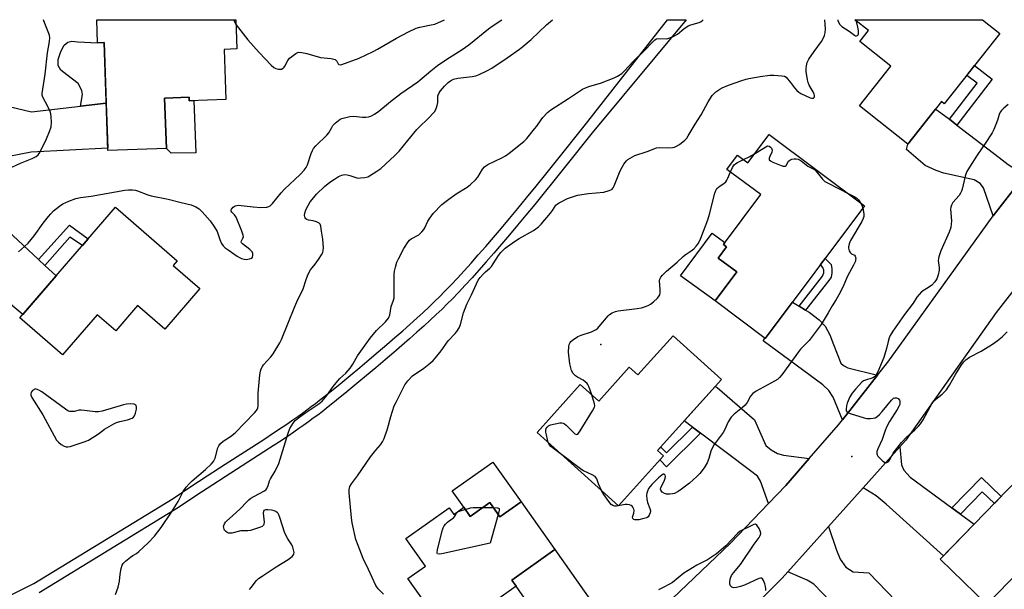
# Model space of a CAD drawing. Units: inches. Extents: x 1243765 to 1249765, y 517455 to 521455.
# Drawn here: x 1246260 to 1246664, y 521221 to 521455 of the extents above; entities that cross this region are included whole.
import ezdxf

# ---------------------------------------------------------------- set-up
doc = ezdxf.new("R2010")
doc.units = ezdxf.units.IN
doc.header["$MEASUREMENT"] = 0
for name, color, linetype in [('BLDG-Footprint', 5, 'Continuous'), ('CULTRL-Pad', 6, 'Continuous'), ('ELEV-Spot Elevation', 7, 'Continuous'), ('TRANS-Driveway', 251, 'Continuous'), ('TRANS-Non Street Sidewalk', 7, 'Continuous'), ('TRANS-Road', 130, 'Continuous'), ('Undefined', 1, 'Continuous')]:
    doc.layers.add(name, color=color, linetype=linetype)

msp = doc.modelspace()

# ---------------------------------------------------------------- linework, layer by layer
at = {"layer": 'BLDG-Footprint'}
for points, elevation in [([(1246349.05, 521454.88), (1246349.46, 521442.88), (1246344.16, 521442.69), (1246344.87, 521422.13), (1246329.86, 521421.61), (1246329.81, 521423.1), (1246319.75, 521422.75), (1246320.47, 521402.11), (1246296.49, 521401.27), (1246294.95, 521445.47), (1246292.22, 521445.38), (1246291.89, 521454.89)], 397.55), ([(1246662.47, 521449.22), (1246639.72, 521420.44), (1246638.62, 521421.32), (1246624.81, 521403.84), (1246604.92, 521419.57), (1246617.78, 521435.85), (1246605.03, 521445.93), (1246608.57, 521450.41), (1246602.95, 521454.86), (1246655.34, 521454.85)], 432.01), ([(1246567.9, 521407.85), (1246607.03, 521378.54), (1246566.23, 521324.08), (1246545.64, 521339.5), (1246554.53, 521351.38), (1246546.94, 521357.07), (1246550.38, 521361.67), (1246549.05, 521362.67), (1246564.37, 521383.12), (1246550.52, 521393.49), (1246554.9, 521399.34), (1246559.14, 521396.16)], 429.87), ([(1246334.23, 521344.66), (1246319.8, 521327.92), (1246308.6, 521337.57), (1246299.68, 521327.22), (1246292.03, 521333.82), (1246277.89, 521317.42), (1246260.37, 521332.53), (1246299.54, 521377.94), (1246324.97, 521356), (1246323.31, 521354.08)], 399.49), ([(1246528.4, 521325.22), (1246548.33, 521307.33), (1246522.09, 521278.11), (1246524.47, 521275.97), (1246506.05, 521255.46), (1246472.6, 521285.5), (1246490.31, 521305.22), (1246497.91, 521298.4), (1246510.41, 521312.33), (1246513.96, 521309.14)], 430.14), ([(1246693.92, 521252.83), (1246657.14, 521214.99), (1246638.05, 521233.55), (1246674.83, 521271.39)], 405.7), ([(1246466.04, 521257.1), (1246479.92, 521237.59), (1246462.18, 521224.97), (1246463.99, 521222.42), (1246436.02, 521202.52), (1246419.61, 521225.58), (1246426.77, 521230.67), (1246418.71, 521241.99), (1246436.5, 521254.65), (1246438.42, 521251.94), (1246442.52, 521254.86), (1246445.18, 521251.12), (1246453.2, 521256.82), (1246457.38, 521250.94)], 405.87)]:
    msp.add_lwpolyline(points, close=True, dxfattribs=dict(at, elevation=elevation))
at = {"layer": 'CULTRL-Pad'}
for points in [[(1246329.81, 521423.1), (1246329.86, 521421.61), (1246331.77, 521421.68), (1246332.59, 521400.22), (1246322.43, 521400.18), (1246320.47, 521402.11), (1246319.75, 521422.75)], [(1246554.53, 521351.38), (1246545.64, 521339.5), (1246531.51, 521349.82), (1246544.42, 521367.35), (1246549.66, 521363.48), (1246549.05, 521362.67), (1246550.38, 521361.67), (1246546.93, 521357.07)], [(1246466.04, 521257.1), (1246457.38, 521250.94), (1246453.2, 521256.82), (1246445.18, 521251.12), (1246442.52, 521254.86), (1246437.78, 521261.53), (1246454.45, 521273.39)]]:
    msp.add_lwpolyline(points, close=True, dxfattribs=at)
at = {"layer": 'ELEV-Spot Elevation'}
for p in [(1246498.75, 521321.59, 406.48), (1246601.83, 521275.66, 404.24)]:
    msp.add_point(p, dxfattribs=at)
at = {"layer": 'TRANS-Driveway'}
for points in [[(1246285.2, 521419.44), (1246295.81, 521420.68), (1246296.46, 521402.2), (1246264.97, 521400.51), (1246250.79, 521397.8), (1246252, 521405.88), (1246251.64, 521414.04), (1246250.04, 521420.69), (1246265.2, 521417.09)], [(1246641.8, 521414.03), (1246644.9, 521411.66), (1246662.22, 521398.42), (1246665.88, 521395.44), (1246672.78, 521391.05), (1246659.8, 521374.49), (1246655.78, 521385.97), (1246654.37, 521387.64), (1246652.01, 521389.2), (1246639.58, 521391.88), (1246636.39, 521393.08), (1246631.9, 521395.01), (1246624.24, 521401.57), (1246624.81, 521403.84), (1246636.11, 521418.14), (1246636.82, 521417.84)], [(1246268.03, 521356.47), (1246270.59, 521354.1), (1246275.25, 521349.78), (1246261.6, 521333.96), (1246243.9, 521348.6), (1246242.69, 521362.66), (1246227.62, 521369.91), (1246231.96, 521372.04), (1246238.46, 521376.98), (1246243.89, 521383.08), (1246245.01, 521384.97), (1246250.99, 521372.23)], [(1246580.14, 521337.35), (1246582.82, 521335.78), (1246584.31, 521334.91), (1246588.41, 521331.79), (1246590.85, 521329.2), (1246592.76, 521325.57), (1246594.28, 521321.7), (1246597.2, 521313.94), (1246598.36, 521313.03), (1246600.16, 521312.11), (1246612.3, 521309.03), (1246597.9, 521290.74), (1246594.05, 521299.98), (1246592.39, 521302.7), (1246589.83, 521305.03), (1246565.36, 521323.18), (1246566.09, 521324.18), (1246566.23, 521324.08), (1246577.38, 521338.97)], [(1246584.23, 521274.81), (1246574.69, 521263.82), (1246567.58, 521256.38), (1246564.32, 521265.59), (1246563.03, 521267.56), (1246560.17, 521269.79), (1246539.66, 521285.26), (1246536.39, 521287.72), (1246533.01, 521290.27), (1246545.75, 521304.45), (1246546.52, 521304.03), (1246561.85, 521290.68), (1246566.49, 521280.21), (1246568.7, 521278.37), (1246571.3, 521276.92), (1246573.77, 521276.25)], [(1246642.84, 521254.61), (1246646.39, 521252.02), (1246652.01, 521247.91), (1246639.36, 521234.9), (1246615.8, 521256.12), (1246611.69, 521259.5), (1246606.38, 521262.85), (1246621.4, 521279.62), (1246622.09, 521272.2), (1246623.11, 521270.13), (1246625.67, 521267.15)], [(1246606, 521202.68), (1246603.22, 521205.58), (1246586.21, 521223.26), (1246583.38, 521224.96), (1246575.5, 521228.35), (1246592.18, 521246.98), (1246595.46, 521237.28), (1246596.98, 521233.53), (1246599.28, 521230.29), (1246602.37, 521228.34), (1246608.69, 521227.91), (1246623.32, 521212.75), (1246609.6, 521198.94)], [(1246504.48, 521197.02), (1246503.26, 521195.97), (1246486.48, 521182.84), (1246482.64, 521195.61), (1246470.91, 521212.47), (1246468.62, 521215.77), (1246463.99, 521222.42), (1246462.18, 521224.97), (1246479.92, 521237.59), (1246496.14, 521214.4), (1246497.49, 521201.86)]]:
    msp.add_lwpolyline(points, close=True, dxfattribs=at)
at = {"layer": 'TRANS-Non Street Sidewalk'}
msp.add_lwpolyline([(1246223.67, 521202.58), (1246266.15, 521223.52), (1246323.23, 521258.5), (1246330.16, 521263.11), (1246337.23, 521267.74), (1246344.56, 521272.49), (1246360.41, 521282.68), (1246364.49, 521285.34), (1246368.01, 521287.67), (1246370.31, 521289.23), (1246372.39, 521290.66), (1246374.42, 521292.08), (1246376.32, 521293.44), (1246378.19, 521294.81), (1246379.95, 521296.13), (1246381.69, 521297.46), (1246383.33, 521298.76), (1246387.53, 521302.14), (1246391.76, 521305.56), (1246395.89, 521308.94), (1246399.9, 521312.25), (1246403.7, 521315.42), (1246407.45, 521318.57), (1246410.99, 521321.59), (1246414.3, 521324.45), (1246417.46, 521327.21), (1246420.45, 521329.86), (1246423.25, 521332.39), (1246425.86, 521334.79), (1246428.28, 521337.06), (1246430.58, 521339.26), (1246432.68, 521341.32), (1246434.64, 521343.31), (1246437.22, 521346), (1246439.91, 521348.86), (1246442.71, 521351.91), (1246445.55, 521355.05), (1246448.49, 521358.37), (1246451.54, 521361.87), (1246454.71, 521365.55), (1246457.98, 521369.41), (1246461.28, 521373.35), (1246464.69, 521377.46), (1246468.29, 521381.85), (1246472.17, 521386.62), (1246476.16, 521391.55), (1246480.51, 521396.97), (1246491.88, 521411.22), (1246526.12, 521454.86), (1246533.73, 521454.86), (1246495.26, 521408.53), (1246483.89, 521394.27), (1246479.53, 521388.84), (1246475.53, 521383.9), (1246471.64, 521379.11), (1246468.02, 521374.71), (1246464.6, 521370.58), (1246461.29, 521366.63), (1246457.99, 521362.75), (1246454.81, 521359.04), (1246451.73, 521355.52), (1246448.77, 521352.17), (1246445.91, 521349), (1246443.08, 521345.92), (1246440.35, 521343.02), (1246437.73, 521340.29), (1246435.73, 521338.26), (1246433.59, 521336.16), (1246431.25, 521333.92), (1246428.8, 521331.63), (1246426.16, 521329.2), (1246423.33, 521326.64), (1246420.31, 521323.97), (1246417.13, 521321.19), (1246413.8, 521318.31), (1246410.24, 521315.28), (1246406.48, 521312.1), (1246402.66, 521308.92), (1246398.63, 521305.6), (1246394.49, 521302.21), (1246390.25, 521298.78), (1246386.02, 521295.38), (1246384.35, 521294.06), (1246382.57, 521292.69), (1246380.76, 521291.34), (1246378.86, 521289.94), (1246376.92, 521288.55), (1246374.86, 521287.11), (1246372.75, 521285.66), (1246370.41, 521284.08), (1246366.86, 521281.73), (1246362.76, 521279.05), (1246346.91, 521268.86), (1246339.59, 521264.12), (1246332.55, 521259.5), (1246325.49, 521254.82), (1246268.23, 521219.74)], dxfattribs=at)
for points in [[(1246295.81, 521420.68), (1246285.2, 521419.44), (1246286.04, 521424.14), (1246285.85, 521425.85), (1246284.26, 521428.67), (1246279.67, 521432.22), (1246277.18, 521434.25), (1246276.09, 521436.16), (1246276.11, 521438.57), (1246277.23, 521441.87), (1246278.56, 521444.47), (1246280.07, 521445.66), (1246281.68, 521446.15), (1246284.18, 521445.82), (1246292.22, 521445.38), (1246294.95, 521445.47)], [(1246644.9, 521411.66), (1246641.8, 521414.03), (1246653.16, 521428.79), (1246648.91, 521432.06), (1246652.11, 521436.11), (1246659.4, 521430.51)], [(1246270.59, 521354.1), (1246268.03, 521356.47), (1246280.76, 521370.64), (1246288.37, 521364.99), (1246286.01, 521362.25), (1246280.84, 521365.72)], [(1246582.82, 521335.78), (1246580.14, 521337.35), (1246589.8, 521349.67), (1246590.28, 521351.08), (1246590.29, 521352.12), (1246589.82, 521353.25), (1246588.98, 521354.44), (1246590.82, 521356.91), (1246593.27, 521354.51), (1246593.54, 521352.62), (1246593.62, 521351.01), (1246593.23, 521349.22), (1246592.28, 521347.91)], [(1246539.66, 521285.26), (1246525.7, 521271.49), (1246523.21, 521274.01), (1246522.94, 521274.28), (1246524.47, 521275.97), (1246522.09, 521278.11), (1246523.38, 521279.54), (1246525.7, 521277.19), (1246536.39, 521287.72)], [(1246646.39, 521252.02), (1246642.84, 521254.61), (1246655, 521267.12), (1246663.06, 521259.28), (1246660.26, 521256.4), (1246655.32, 521261.21)]]:
    msp.add_lwpolyline(points, close=True, dxfattribs=at)
at = {"layer": 'TRANS-Road'}
for points in [[(1246528.15, 521217.44), (1246551.98, 521240.07), (1246567.58, 521256.38), (1246574.69, 521263.82), (1246584.23, 521274.81), (1246596.24, 521288.63), (1246597.9, 521290.74), (1246612.3, 521309.03), (1246616.57, 521314.45), (1246659.8, 521374.49), (1246672.78, 521391.05)], [(1246683.76, 521363.84), (1246660.96, 521334.75), (1246623.92, 521282.44), (1246621.4, 521279.62), (1246606.38, 521262.85), (1246592.18, 521246.98), (1246575.5, 521228.35), (1246573.23, 521225.81), (1246562.94, 521215.49)]]:
    msp.add_lwpolyline(points, dxfattribs=at)
at = {"layer": 'Undefined'}
for p, q in [((1246603.57, 521454.37, 404), (1246603.29, 521454.86, 404)), ((1246450.33, 521254.78, 406), (1246454.65, 521254.77, 406))]:
    msp.add_line(p, q, dxfattribs=at)
for points, elevation in [([(1246257.11, 521394.33), (1246260.57, 521396.05), (1246265.47, 521398), (1246267, 521398.78), (1246267.81, 521399.47), (1246268.49, 521400.36), (1246271.28, 521406), (1246272.56, 521408.96), (1246273.14, 521410.9), (1246273.4, 521412.85), (1246273.27, 521415.1), (1246273.1, 521416.22), (1246272.76, 521417.27), (1246271.94, 521419.06), (1246269.83, 521423.14), (1246269.57, 521423.94), (1246269.51, 521424.66), (1246270.68, 521432.6), (1246271.68, 521441.32), (1246272.53, 521445.88), (1246272.69, 521447.56), (1246272.57, 521448.39), (1246272.31, 521449.22), (1246270.67, 521453.35), (1246270.1, 521454.89)], 396), ([(1246259.8, 521359.71), (1246262.3, 521361.83), (1246263.7, 521363.22), (1246265.01, 521364.66), (1246266.23, 521366.2), (1246269.95, 521371.38), (1246272.07, 521374.16), (1246273.01, 521375.26), (1246274.2, 521376.45), (1246276.65, 521378.43), (1246278.06, 521379.4), (1246280.52, 521380.5), (1246283.31, 521381.54), (1246285.22, 521381.89), (1246289.6, 521382.47), (1246303.48, 521385), (1246304.91, 521385.11), (1246306.62, 521385.08), (1246307.75, 521384.95), (1246308.57, 521384.73), (1246312.87, 521383.09), (1246314.25, 521382.65), (1246321.27, 521381.27), (1246326.57, 521379.84), (1246330.66, 521378.99), (1246332.51, 521378.16), (1246333.96, 521377.23), (1246335.17, 521376.01), (1246338.42, 521372.33), (1246340.22, 521369.74), (1246341.26, 521368.03), (1246342.45, 521364.7), (1246343.17, 521363.12), (1246343.85, 521362.14), (1246344.64, 521361.3), (1246345.81, 521360.41), (1246349.5, 521357.92), (1246350.51, 521357.29), (1246351.3, 521356.92), (1246352.39, 521356.59), (1246353.23, 521356.54), (1246354.62, 521356.73), (1246355.56, 521357.1), (1246355.85, 521357.44), (1246356.01, 521358.16), (1246355.94, 521358.96), (1246355.63, 521359.68), (1246355.3, 521360.1), (1246354.7, 521360.67), (1246351.69, 521362.96), (1246351.34, 521363.34), (1246351.19, 521363.63), (1246351.25, 521364.18), (1246351.89, 521365.22), (1246352.07, 521365.67), (1246352.04, 521366.44), (1246351.49, 521368.07), (1246349.11, 521373.82), (1246348.5, 521374.79), (1246347.36, 521375.86), (1246347.09, 521376.27), (1246347.1, 521376.69), (1246347.27, 521377.15), (1246347.9, 521378.01), (1246348.32, 521378.31), (1246348.78, 521378.5), (1246350.05, 521378.75), (1246351.21, 521378.71), (1246356.1, 521378.16), (1246359.21, 521377.9), (1246361.76, 521378.01), (1246362.56, 521378.2), (1246363.08, 521378.46), (1246364.06, 521379.42), (1246367.6, 521383.84), (1246368.89, 521385.32), (1246375.38, 521391.41), (1246376.98, 521393.11), (1246377.83, 521394.3), (1246378.38, 521395.31), (1246379.95, 521399.97), (1246380.48, 521401.29), (1246380.89, 521402.03), (1246381.82, 521403.1), (1246386.39, 521407.51), (1246387.09, 521408.44), (1246388.36, 521410.72), (1246388.83, 521411.42), (1246389.79, 521412.44), (1246391.06, 521413.56), (1246391.75, 521414.02), (1246392.52, 521414.34), (1246395.82, 521415.14), (1246397.22, 521415.25), (1246400.92, 521414.88), (1246402.32, 521414.86), (1246403.39, 521415.03), (1246404.42, 521415.33), (1246405.85, 521416.1), (1246407.65, 521417.41), (1246412.48, 521421.38), (1246416.64, 521424.58), (1246423.62, 521429.35), (1246428.96, 521433.91), (1246431.78, 521436.04), (1246435.21, 521438.36), (1246441.92, 521442.64), (1246444.59, 521444.53), (1246452.61, 521451.08), (1246454.19, 521452.29), (1246458.16, 521454.87)], 398), ([(1246299.56, 521219.1), (1246300.7, 521222.05), (1246301.24, 521224.48), (1246301.57, 521227.36), (1246301.97, 521229.67), (1246302.33, 521231.06), (1246302.71, 521231.79), (1246303.7, 521232.79), (1246305.72, 521234.42), (1246306.66, 521235.07), (1246308.24, 521235.94), (1246309.14, 521236.64), (1246312.97, 521240.29), (1246315.58, 521243.05), (1246318.36, 521246.57), (1246322.61, 521252.9), (1246325.36, 521257.24), (1246327.34, 521261.27), (1246328.67, 521263.1), (1246329.78, 521264.43), (1246331, 521265.67), (1246336.55, 521270.39), (1246338.83, 521272.54), (1246339.76, 521273.59), (1246340.15, 521274.23), (1246340.46, 521275.01), (1246341.61, 521279.26), (1246342.01, 521280.03), (1246342.7, 521280.97), (1246343.72, 521281.99), (1246346.79, 521283.92), (1246348.65, 521285.44), (1246356.65, 521293.6), (1246357.43, 521294.49), (1246357.75, 521294.97), (1246357.99, 521295.58), (1246358.12, 521296.41), (1246358.19, 521301.65), (1246358.89, 521309.21), (1246359.08, 521310.65), (1246359.39, 521311.7), (1246359.88, 521312.64), (1246360.37, 521313.32), (1246363.32, 521316.61), (1246364.24, 521317.76), (1246367.05, 521322.35), (1246367.67, 521323.66), (1246370.37, 521330.07), (1246373.14, 521337.25), (1246374.49, 521340.13), (1246376.44, 521344), (1246377.94, 521348.75), (1246378.71, 521350.55), (1246379.62, 521352.26), (1246381.48, 521354.58), (1246382.86, 521356.48), (1246384.19, 521358.41), (1246384.69, 521359.43), (1246384.86, 521360.18), (1246384.91, 521361.23), (1246384.68, 521364.87), (1246384.1, 521368.1), (1246383.82, 521370.25), (1246383.61, 521370.94), (1246383.12, 521371.46), (1246382.12, 521371.91), (1246380.71, 521372.31), (1246378.83, 521372.67), (1246378.11, 521372.95), (1246377.74, 521373.23), (1246377.45, 521373.59), (1246377.26, 521374), (1246377.21, 521374.5), (1246377.36, 521375.56), (1246377.77, 521376.91), (1246378.67, 521378.68), (1246379.54, 521380.14), (1246380.93, 521381.96), (1246382.04, 521383.28), (1246385.4, 521386.46), (1246387.59, 521388.2), (1246389.46, 521389.51), (1246391.17, 521390.56), (1246392.48, 521391.11), (1246393.57, 521391.33), (1246394.68, 521391.26), (1246395.79, 521390.99), (1246398.19, 521390.09), (1246399.02, 521389.94), (1246400.19, 521389.96), (1246401.96, 521390.18), (1246403.1, 521390.46), (1246403.88, 521390.83), (1246406.85, 521392.72), (1246408.52, 521393.91), (1246414.28, 521399.14), (1246416.07, 521400.89), (1246419.53, 521405.3), (1246423.27, 521409.85), (1246424.31, 521410.9), (1246427.83, 521414.16), (1246430.49, 521417.1), (1246431.09, 521418.05), (1246431.65, 521419.72), (1246431.86, 521420.88), (1246431.94, 521423.69), (1246432.36, 521424.86), (1246432.98, 521425.75), (1246434.64, 521427.64), (1246436.13, 521429.11), (1246437.04, 521429.81), (1246438.27, 521430.46), (1246440.1, 521430.96), (1246446.02, 521431.64), (1246447.42, 521431.93), (1246448.78, 521432.46), (1246452, 521433.91), (1246454.04, 521435.04), (1246460.32, 521439.24), (1246465.39, 521442.77), (1246466.81, 521443.83), (1246470.2, 521446.77), (1246476.49, 521452.81), (1246478.96, 521454.87)], 400), ([(1246354.55, 521221.09), (1246355.32, 521221.96), (1246357.48, 521224.77), (1246358.29, 521225.61), (1246359.73, 521226.65), (1246365.47, 521230.42), (1246370.46, 521233.41), (1246372.04, 521234.72), (1246372.6, 521235.34), (1246372.83, 521235.8), (1246372.9, 521236.29), (1246372.85, 521236.81), (1246372.43, 521238.42), (1246371.93, 521239.46), (1246370.32, 521241.92), (1246369.16, 521244.23), (1246367.07, 521250.7), (1246366.65, 521251.79), (1246366.37, 521252.28), (1246366.05, 521252.62), (1246365.42, 521253.08), (1246364.7, 521253.44), (1246363.63, 521253.72), (1246362.18, 521253.82), (1246361.11, 521253.75), (1246360.51, 521253.5), (1246360.33, 521253.17), (1246360.24, 521252.49), (1246360.59, 521248.73), (1246360.54, 521247.92), (1246360.37, 521247.47), (1246359.82, 521247.01), (1246359.08, 521246.67), (1246354.97, 521245.29), (1246353.86, 521245.12), (1246351.85, 521245.24), (1246351, 521245.2), (1246347.33, 521244.23), (1246346.58, 521244.16), (1246345.92, 521244.26), (1246345.43, 521244.49), (1246344.77, 521245), (1246344.4, 521245.43), (1246344.15, 521245.9), (1246344.01, 521246.41), (1246343.97, 521246.93), (1246344.05, 521247.42), (1246344.33, 521248.08), (1246344.75, 521248.69), (1246345.25, 521249.23), (1246347.6, 521251.29), (1246350.75, 521254.23), (1246353.49, 521257.14), (1246354.28, 521257.88), (1246355.2, 521258.57), (1246356.39, 521259.32), (1246360.69, 521261.64), (1246361.37, 521262.13), (1246361.72, 521262.52), (1246362.31, 521263.73), (1246362.86, 521265.69), (1246363.17, 521266.49), (1246365.07, 521269.62), (1246366.61, 521272.85), (1246370.41, 521285.31), (1246371.21, 521287.15), (1246372.45, 521289.39), (1246373.35, 521290.45), (1246374.67, 521291.53), (1246377.67, 521293.72), (1246383.07, 521297.25), (1246383.76, 521297.78), (1246384.39, 521298.41), (1246386.3, 521300.68), (1246388.93, 521304.4), (1246390.18, 521305.97), (1246391.69, 521307.64), (1246394.19, 521309.93), (1246395.85, 521311.94), (1246397, 521313.58), (1246398.36, 521316.06), (1246398.98, 521317.04), (1246402.72, 521322.35), (1246404.16, 521324.24), (1246406.72, 521327.33), (1246410.38, 521330.95), (1246411.58, 521332.47), (1246411.97, 521333.17), (1246412.16, 521333.7), (1246412.76, 521337.29), (1246413.69, 521339.86), (1246413.91, 521340.78), (1246413.99, 521342.24), (1246413.97, 521350.53), (1246414.12, 521351.69), (1246414.52, 521353.41), (1246415.09, 521355.39), (1246415.69, 521356.75), (1246417.93, 521361), (1246419.71, 521363.74), (1246420.25, 521364.43), (1246420.88, 521365), (1246424.06, 521366.64), (1246425.35, 521367.85), (1246426.1, 521368.77), (1246426.57, 521369.5), (1246427.81, 521372.3), (1246428.55, 521373.52), (1246430.01, 521375.34), (1246433.51, 521379.05), (1246435.86, 521380.9), (1246439.38, 521383.42), (1246443.91, 521386.22), (1246445.24, 521387.29), (1246447.36, 521389.2), (1246448.26, 521390.26), (1246450.18, 521393.61), (1246450.98, 521394.53), (1246451.64, 521395), (1246452.4, 521395.42), (1246458.14, 521398.23), (1246459.66, 521399.06), (1246461.1, 521400.11), (1246467.16, 521404.92), (1246468.41, 521406.16), (1246471.57, 521410.05), (1246472.45, 521411.23), (1246474.23, 521413.87), (1246474.94, 521414.76), (1246476.88, 521416.82), (1246478.28, 521417.89), (1246485.52, 521422.53), (1246489.97, 521425.56), (1246491.24, 521426.34), (1246492.5, 521426.9), (1246494.32, 521427.58), (1246498.58, 521428.81), (1246504.18, 521431.04), (1246505.66, 521431.76), (1246507.32, 521432.82), (1246508.41, 521433.8), (1246512.08, 521437.68), (1246516.52, 521442.07), (1246519.94, 521445.74), (1246520.98, 521446.67), (1246521.61, 521446.99), (1246522.26, 521447.13), (1246525.69, 521447.1), (1246526.24, 521447.17), (1246527.07, 521447.42), (1246528.67, 521448.17), (1246530.22, 521449.01), (1246532.89, 521451.21), (1246534.6, 521452.39), (1246535.68, 521452.83), (1246539.07, 521453.74), (1246539.6, 521453.96), (1246540.32, 521454.45), (1246540.78, 521454.87)], 402), ([(1246348.27, 521454.89), (1246348.28, 521454.44), (1246348.55, 521453.7), (1246349.12, 521452.83)], 396), ([(1246349.12, 521452.83), (1246353.86, 521446.69), (1246358.51, 521441.42), (1246363.5, 521436.25), (1246364.63, 521435.3), (1246365.37, 521434.92), (1246366.44, 521434.62), (1246367.24, 521434.56), (1246367.74, 521434.66), (1246368.43, 521435.04), (1246368.83, 521435.4), (1246369.15, 521435.85), (1246370.33, 521438.17), (1246371.03, 521439.07), (1246371.93, 521439.83), (1246373.62, 521441.03), (1246374.37, 521441.41), (1246374.9, 521441.53), (1246376.03, 521441.45), (1246378.06, 521441.04), (1246383.71, 521439.41), (1246388.11, 521438.93), (1246389.23, 521438.73), (1246389.73, 521438.53), (1246390.15, 521438.22), (1246390.45, 521437.82), (1246391, 521436.76), (1246391.28, 521436.47), (1246391.81, 521436.35), (1246392.52, 521436.47), (1246399.61, 521439.14), (1246405.28, 521441.82), (1246407.09, 521442.77), (1246414.88, 521447.29), (1246419.85, 521449.92), (1246422.98, 521451.4), (1246424.47, 521451.89), (1246429.16, 521452.73), (1246430.59, 521453.09), (1246434.64, 521454.88)], 396), ([(1246562.17, 521400.19), (1246567.23, 521403.13), (1246567.87, 521403), (1246568.38, 521402.64), (1246568.81, 521402.13), (1246569.11, 521401.33), (1246568.99, 521400.56), (1246568.1, 521398.75), (1246567.86, 521398.05), (1246567.87, 521397.43), (1246568.36, 521396.95), (1246569.37, 521396.47), (1246572.74, 521395.13), (1246573.55, 521394.86), (1246574.27, 521394.78), (1246574.47, 521394.83), (1246574.8, 521395.12), (1246575.74, 521396.79), (1246576.34, 521397.3), (1246577.09, 521397.62), (1246578.16, 521397.87), (1246578.96, 521397.85), (1246579.72, 521397.62), (1246580.94, 521396.96), (1246583.71, 521394.81), (1246585.69, 521393.81), (1246586.56, 521393.23), (1246587.54, 521392.23), (1246589.69, 521389.47), (1246590.29, 521388.86), (1246590.75, 521388.52), (1246592, 521387.8), (1246600.54, 521383.4)], 406), ([(1246551.97, 521392.41), (1246552.74, 521394.23), (1246553.16, 521394.89), (1246553.53, 521395.31), (1246554.16, 521395.87), (1246554.86, 521396.35), (1246557.28, 521397.55)], 406), ([(1246557.28, 521397.55), (1246559.86, 521398.83), (1246562.17, 521400.19)], 406), ([(1246495.03, 521300.99), (1246493.86, 521304.46), (1246493.5, 521305.23), (1246493.18, 521305.66), (1246492.4, 521306.37), (1246491.52, 521306.99), (1246489.16, 521308.25), (1246488.42, 521308.73), (1246487.47, 521309.76), (1246486.78, 521310.97), (1246486.45, 521312.02), (1246486.11, 521313.65), (1246485.51, 521318.53), (1246485.58, 521320.86), (1246485.78, 521321.69), (1246486.15, 521322.44), (1246486.48, 521322.89), (1246487.11, 521323.47), (1246489.34, 521324.88), (1246490.71, 521325.45), (1246494.98, 521326.85), (1246496.07, 521327.33), (1246496.83, 521327.77), (1246497.5, 521328.33), (1246498.11, 521328.97), (1246501.77, 521333.43), (1246502.39, 521333.97), (1246503.39, 521334.57), (1246504.72, 521335.17), (1246505.83, 521335.49), (1246513.63, 521336.38), (1246515.41, 521336.71), (1246516.72, 521337.06), (1246518.25, 521337.67), (1246519.21, 521338.2), (1246520.34, 521339.12), (1246522.05, 521340.7), (1246522.74, 521341.59), (1246522.94, 521342.04), (1246523.12, 521342.78), (1246523.17, 521344.17), (1246522.87, 521347.69), (1246522.98, 521348.5), (1246523.38, 521349.2), (1246524.12, 521350.07), (1246525.76, 521351.73), (1246530.15, 521355.44), (1246532.53, 521357.77), (1246533.42, 521358.46), (1246535.83, 521360.02), (1246536.88, 521360.86), (1246538.04, 521362.07), (1246538.86, 521363.18), (1246539.81, 521365.3), (1246542.66, 521372.82), (1246543.33, 521375.09), (1246545.61, 521383.73), (1246545.98, 521384.85), (1246546.4, 521385.59), (1246547, 521386.22), (1246547.69, 521386.75), (1246549.19, 521387.62), (1246550.05, 521388.4), (1246550.54, 521389.11), (1246550.93, 521389.87), (1246551.97, 521392.41)], 406), ([(1246600.54, 521383.4), (1246602.77, 521382.34), (1246603.77, 521381.72), (1246604.55, 521380.92), (1246605.39, 521379.77)], 406), ([(1246606.27, 521377.53), (1246606.68, 521375.19), (1246606.64, 521374.15), (1246606.46, 521373.37), (1246605.85, 521372.08), (1246601.26, 521364.26), (1246600.71, 521362.87), (1246600.44, 521361.72), (1246600.43, 521361.14), (1246600.52, 521360.57), (1246600.7, 521360.03), (1246601.1, 521359.33), (1246601.65, 521358.79), (1246602.85, 521358.23), (1246603.11, 521357.88), (1246603.35, 521356.9), (1246603.34, 521356.36), (1246603.21, 521355.82), (1246602.51, 521354.23), (1246600.03, 521349.61), (1246598.02, 521345.18), (1246596.37, 521341.98), (1246595.36, 521340.16), (1246593.71, 521337.53), (1246592.12, 521334.65), (1246590.45, 521331.86), (1246589.12, 521329.89), (1246584.21, 521323.29), (1246583.48, 521322.41), (1246580.73, 521319.65), (1246579.85, 521318.63), (1246572.98, 521309.23), (1246572.08, 521308.12), (1246571.22, 521307.34), (1246570.02, 521306.52), (1246562.55, 521302.45), (1246561.11, 521301.49), (1246560.16, 521300.49), (1246558.78, 521297.84), (1246557.97, 521296.69), (1246556.9, 521295.73), (1246553.47, 521293.03), (1246552.24, 521291.84), (1246551.06, 521289.9), (1246549.47, 521286.48), (1246548.92, 521285.46), (1246545.3, 521280.54), (1246544.55, 521279.35), (1246543.88, 521277.89), (1246543.1, 521274.9), (1246542.39, 521273.03), (1246541.16, 521271.06), (1246539.41, 521268.74), (1246538.2, 521267.51), (1246535.19, 521264.78), (1246531.9, 521262.22), (1246530.45, 521261.32), (1246528.94, 521260.55), (1246528.15, 521260.3), (1246527.05, 521260.17), (1246525.68, 521260.21), (1246524.9, 521260.44), (1246523.99, 521261.09), (1246523.62, 521261.48), (1246523.35, 521261.9), (1246523.26, 521262.33), (1246523.4, 521262.96), (1246524.8, 521265.61), (1246525.22, 521266.73), (1246525.36, 521267.52), (1246525.17, 521268.09), (1246524.76, 521268.41), (1246524.39, 521268.41), (1246523.75, 521268.06), (1246522.44, 521266.9), (1246519.64, 521264.21), (1246518.37, 521262.56), (1246517.88, 521261.5), (1246517.65, 521260.66), (1246517.54, 521259.79), (1246517.67, 521258.17), (1246517.96, 521256.83), (1246518.91, 521254.4), (1246519.09, 521253.58), (1246518.99, 521252.55), (1246518.65, 521251.57), (1246518.22, 521250.98), (1246517.59, 521250.58), (1246516.48, 521250.2), (1246514.41, 521249.74), (1246513.53, 521249.65), (1246512.72, 521249.69), (1246512.25, 521249.83), (1246511.84, 521250.24), (1246511.74, 521250.81), (1246512.33, 521252.49), (1246512.42, 521253.57), (1246512.29, 521254.09), (1246511.92, 521254.83), (1246511.59, 521255.27), (1246511.2, 521255.62), (1246510.54, 521255.91), (1246509.54, 521256.03), (1246508.69, 521255.96), (1246505.25, 521255.32), (1246504.45, 521255.36), (1246503.72, 521255.61), (1246503.07, 521256.04), (1246502.1, 521257.15), (1246500, 521260.07), (1246499.05, 521261.75)], 406), ([(1246605.39, 521379.77), (1246605.91, 521378.77), (1246606.27, 521377.53)], 406), ([(1246477.19, 521281.38), (1246476.84, 521282.6), (1246476.41, 521284.57), (1246476.22, 521285.69), (1246476.2, 521286.51), (1246476.39, 521287.18), (1246476.76, 521287.77), (1246477.35, 521288.33), (1246478.08, 521288.71), (1246482, 521289.43), (1246482.8, 521289.46), (1246483.33, 521289.35), (1246483.83, 521289.12), (1246484.51, 521288.6), (1246487.27, 521285.79), (1246488.13, 521285.04), (1246488.57, 521284.81), (1246488.91, 521284.76), (1246489.27, 521284.89), (1246489.64, 521285.22), (1246490.29, 521286.16), (1246495.31, 521294.37), (1246496.13, 521295.91), (1246496.27, 521296.44), (1246496.21, 521297.25), (1246495.03, 521300.99)], 406), ([(1246482.63, 521276.48), (1246478.25, 521279.78), (1246477.58, 521280.56), (1246477.19, 521281.38)], 406), ([(1246499.05, 521261.75), (1246497.78, 521264.44), (1246497.12, 521266.5), (1246496.75, 521267.09), (1246496.43, 521267.43), (1246495.22, 521268.2), (1246491.69, 521269.81), (1246490.95, 521270.24), (1246482.63, 521276.48)], 406), ([(1246456.69, 521251.91), (1246453.42, 521240.19), (1246433.53, 521235.77), (1246432.42, 521235.6), (1246431.8, 521235.72), (1246431.62, 521235.98), (1246431.58, 521236.19), (1246431.77, 521237.52), (1246433.86, 521245.64), (1246434.12, 521246.48), (1246434.47, 521247.27), (1246434.99, 521247.96), (1246435.83, 521248.78), (1246436.54, 521249.32), (1246437.96, 521250.18), (1246438.46, 521250.61), (1246438.91, 521251.21), (1246439.56, 521252.38), (1246440.09, 521252.94), (1246441.08, 521253.39), (1246443.14, 521253.99)], 406), ([(1246443.14, 521253.99), (1246445.26, 521254.56), (1246446.35, 521254.75), (1246450.33, 521254.78)], 406), ([(1246454.65, 521254.77), (1246456.41, 521254.67), (1246456.83, 521254.52), (1246457.02, 521254.34), (1246457.11, 521253.69), (1246456.69, 521251.91)], 406)]:
    msp.add_lwpolyline(points, dxfattribs=dict(at, elevation=elevation))
at = {"layer": 'Undefined', "elevation": 398}
msp.add_lwpolyline([(1246266.73, 521303.46), (1246265.61, 521302.74), (1246265.15, 521302.26), (1246265, 521301.97), (1246264.89, 521301.41), (1246264.93, 521300.86), (1246265.27, 521299.9), (1246269.72, 521292.79), (1246275.43, 521282.44), (1246276.19, 521281.57), (1246277.34, 521280.67), (1246278.54, 521279.89), (1246279.3, 521279.62), (1246280.11, 521279.65), (1246280.94, 521279.85), (1246286.8, 521281.65), (1246287.86, 521282.04), (1246288.59, 521282.42), (1246292.57, 521284.99), (1246295.06, 521286.86), (1246298.87, 521289.15), (1246299.95, 521289.62), (1246301.35, 521290.08), (1246304.59, 521290.77), (1246306.38, 521291.39), (1246306.98, 521291.81), (1246307.41, 521292.43), (1246307.83, 521293.48), (1246308.13, 521294.6), (1246308.21, 521295.16), (1246308.21, 521295.92), (1246308.06, 521296.6), (1246307.85, 521296.94), (1246307.23, 521297.2), (1246305.61, 521297.28), (1246304.18, 521297.2), (1246302.86, 521296.93), (1246294.11, 521294.26), (1246292.69, 521293.96), (1246291.25, 521294), (1246286.91, 521294.59), (1246285.47, 521294.71), (1246284.66, 521294.64), (1246282.59, 521294.19), (1246281.71, 521294.14), (1246280.86, 521294.19), (1246280.06, 521294.47), (1246279.08, 521295.09), (1246269.31, 521302.28), (1246268.11, 521302.95)], close=True, dxfattribs=at)
at = {"layer": 'Undefined'}
for points in [[(1246409.63, 521219.26, 404), (1246407.44, 521221.34, 404), (1246406.46, 521222.81, 404), (1246403.45, 521229.32, 404), (1246401.18, 521233.86, 404), (1246399.12, 521239.13, 404), (1246398.27, 521241.65, 404), (1246396.76, 521248.47, 404), (1246396.43, 521250.49, 404), (1246395.46, 521260.72, 404), (1246395.5, 521262.14, 404), (1246395.83, 521263.39, 404), (1246396.44, 521264.51, 404), (1246398.9, 521267.72, 404), (1246404.23, 521275.55, 404), (1246406.42, 521278.27, 404), (1246408.41, 521280.43, 404), (1246409.22, 521281.65, 404), (1246409.81, 521283.02, 404), (1246411.24, 521286.97, 404), (1246412.57, 521292.1, 404), (1246414.02, 521296.45, 404), (1246414.72, 521298.03, 404), (1246418.29, 521305.08, 404), (1246419.53, 521306.66, 404), (1246421.52, 521308.73, 404), (1246426.12, 521311.97, 404), (1246428.83, 521314.08, 404), (1246429.9, 521315.02, 404), (1246430.87, 521316.11, 404), (1246433.25, 521319.1, 404), (1246436.12, 521323.08, 404), (1246438.93, 521326.12, 404), (1246439.68, 521327.03, 404), (1246440.62, 521328.52, 404), (1246441.24, 521329.83, 404), (1246442.44, 521334.56, 404), (1246443.78, 521338.2, 404), (1246444.27, 521339.27, 404), (1246445.76, 521341.97, 404), (1246448.46, 521347.96, 404), (1246449.24, 521349.13, 404), (1246450.58, 521350.66, 404), (1246451.41, 521351.47, 404), (1246453.19, 521352.98, 404), (1246453.87, 521353.7, 404), (1246454.57, 521354.66, 404), (1246456.84, 521358.18, 404), (1246457.72, 521359.33, 404), (1246458.67, 521360.39, 404), (1246459.5, 521361.17, 404), (1246463.28, 521363.84, 404), (1246465.23, 521365.11, 404), (1246471.14, 521368.46, 404), (1246472.11, 521369.09, 404), (1246473.23, 521369.96, 404), (1246474.25, 521371, 404), (1246478.07, 521375.5, 404), (1246478.97, 521376.67, 404), (1246480.33, 521378.75, 404), (1246480.96, 521379.34, 404), (1246481.69, 521379.81, 404), (1246485.13, 521381.49, 404), (1246489.23, 521382.85, 404), (1246493.72, 521383.6, 404), (1246499.94, 521384.19, 404), (1246502.14, 521384.78, 404), (1246502.91, 521385.09, 404), (1246503.36, 521385.38, 404), (1246503.85, 521385.94, 404), (1246504.26, 521386.71, 404), (1246506.75, 521392.82, 404), (1246507.5, 521394.44, 404), (1246508.26, 521395.6, 404), (1246509.29, 521396.92, 404), (1246509.86, 521397.51, 404), (1246510.74, 521398.13, 404), (1246512.71, 521399.12, 404), (1246517.77, 521400.78, 404), (1246521.55, 521402.28, 404), (1246522.95, 521402.44, 404), (1246526.7, 521402.32, 404), (1246528.12, 521402.39, 404), (1246528.97, 521402.61, 404), (1246529.8, 521402.94, 404), (1246531.01, 521403.71, 404), (1246533.25, 521405.51, 404), (1246534, 521406.32, 404), (1246534.66, 521407.22, 404), (1246537.48, 521411.99, 404), (1246539.89, 521415.88, 404), (1246542.81, 521421.18, 404), (1246544.52, 521423.86, 404), (1246545.08, 521424.5, 404), (1246545.94, 521425.23, 404), (1246547.54, 521426.4, 404), (1246548.52, 521426.97, 404), (1246551.17, 521428.03, 404), (1246556.69, 521429.98, 404), (1246558.36, 521430.53, 404), (1246559.51, 521430.81, 404), (1246564.18, 521431.61, 404), (1246568.08, 521432.08, 404), (1246569.77, 521432.1, 404), (1246573.06, 521431.92, 404), (1246574.16, 521431.69, 404), (1246574.79, 521431.26, 404), (1246576.59, 521429.09, 404), (1246578.19, 521426.92, 404), (1246579.17, 521425.83, 404), (1246579.99, 521425.11, 404), (1246580.85, 521424.61, 404), (1246584.64, 521422.88, 404), (1246585.4, 521422.67, 404), (1246586.03, 521422.73, 404), (1246586.26, 521422.98, 404), (1246586.4, 521423.36, 404), (1246586.44, 521423.79, 404), (1246586.37, 521424.28, 404), (1246585.88, 521425.33, 404), (1246584.24, 521428.06, 404), (1246583.84, 521429.09, 404), (1246583.54, 521430.16, 404), (1246583.04, 521433.65, 404), (1246583.02, 521434.84, 404), (1246583.1, 521436.02, 404), (1246583.48, 521437.38, 404), (1246584.09, 521438.67, 404), (1246586.28, 521441.88, 404), (1246589.27, 521445.88, 404), (1246589.97, 521447.13, 404), (1246590.55, 521448.43, 404), (1246590.84, 521449.52, 404), (1246590.98, 521451.2, 404), (1246590.75, 521454.86, 404)], [(1246596.01, 521454.86, 404), (1246596.06, 521454.62, 404), (1246596.34, 521453.86, 404), (1246596.89, 521452.93, 404), (1246597.66, 521452.14, 404), (1246600.71, 521450.22, 404), (1246602.91, 521448.55, 404), (1246603.34, 521448.33, 404), (1246603.74, 521448.27, 404), (1246604.06, 521448.42, 404), (1246604.33, 521448.71, 404), (1246604.5, 521449.1, 404), (1246604.56, 521449.6, 404), (1246604.49, 521450.43, 404), (1246604.23, 521451.86, 404), (1246603.84, 521453.55, 404), (1246603.57, 521454.37, 404)], [(1246665.9, 521420.08, 404), (1246664.16, 521418.58, 404), (1246663.14, 521417.59, 404), (1246662.65, 521416.94, 404), (1246662.22, 521415.99, 404), (1246661.68, 521414.05, 404), (1246661.19, 521412.64, 404), (1246660.07, 521409.86, 404), (1246659.42, 521408.52, 404), (1246656.44, 521404.05, 404), (1246653.15, 521399.33, 404), (1246650.01, 521394.42, 404), (1246649.01, 521392.61, 404), (1246648.53, 521391.56, 404), (1246648.26, 521390.74, 404), (1246647.06, 521385.37, 404), (1246646.79, 521384.55, 404), (1246646.42, 521383.75, 404), (1246645.76, 521382.78, 404), (1246643.25, 521379.84, 404), (1246642.64, 521378.84, 404), (1246642.37, 521378.02, 404), (1246642.26, 521377.17, 404), (1246642.66, 521372.33, 404), (1246642.59, 521370.95, 404), (1246642.39, 521369.59, 404), (1246641.73, 521367.66, 404), (1246638.35, 521360, 404), (1246637.42, 521357.6, 404), (1246637.27, 521356.85, 404), (1246637.26, 521356.15, 404), (1246637.62, 521353.23, 404), (1246637.63, 521352.08, 404), (1246637.19, 521350.18, 404), (1246636.6, 521348.56, 404), (1246635.86, 521347.41, 404), (1246634.56, 521346.03, 404), (1246633.63, 521345.32, 404), (1246630.37, 521343.21, 404), (1246629.35, 521342.2, 404), (1246628.5, 521341.05, 404), (1246626.93, 521338.64, 404), (1246623.35, 521333.93, 404), (1246618.62, 521327.16, 404), (1246617.55, 521325.38, 404), (1246617.03, 521324.32, 404), (1246616.62, 521322.93, 404), (1246616, 521319.95, 404), (1246614.91, 521316.28, 404), (1246612.41, 521310.39, 404), (1246611.59, 521308.89, 404), (1246611.01, 521308.3, 404), (1246610.34, 521307.89, 404), (1246606.98, 521306.91, 404), (1246606.49, 521306.68, 404), (1246605.81, 521306.15, 404), (1246603.21, 521303.29, 404), (1246601.87, 521301.69, 404), (1246601.01, 521300.2, 404), (1246599.83, 521297.57, 404), (1246599.54, 521296.48, 404), (1246599.39, 521295.14, 404), (1246599.5, 521294.41, 404), (1246599.9, 521293.9, 404), (1246600.36, 521293.63, 404), (1246601.15, 521293.31, 404), (1246606.82, 521291.53, 404), (1246607.96, 521291.27, 404), (1246609.37, 521291.26, 404), (1246610.49, 521291.39, 404), (1246611.28, 521291.61, 404), (1246611.98, 521292.02, 404), (1246613.06, 521292.89, 404), (1246614.27, 521294.1, 404), (1246618.09, 521298.86, 404), (1246618.82, 521299.56, 404), (1246619.42, 521299.81, 404), (1246620.05, 521299.79, 404), (1246620.75, 521299.41, 404), (1246621.29, 521298.81, 404), (1246621.47, 521298.34, 404), (1246621.52, 521297.84, 404), (1246621.42, 521297.06, 404), (1246621.25, 521296.53, 404), (1246620.4, 521294.99, 404), (1246617.24, 521289.99, 404), (1246616.14, 521287.93, 404), (1246615.45, 521286.32, 404), (1246614.26, 521282.68, 404), (1246612.44, 521278.78, 404), (1246612.06, 521277.73, 404), (1246611.99, 521277.23, 404), (1246612.03, 521276.77, 404), (1246612.19, 521276.31, 404), (1246612.48, 521275.86, 404), (1246613.23, 521275, 404), (1246614.47, 521273.78, 404), (1246615.11, 521273.31, 404), (1246615.55, 521273.14, 404), (1246616.2, 521273.25, 404), (1246616.62, 521273.48, 404), (1246617, 521273.81, 404), (1246617.39, 521274.41, 404), (1246618.27, 521276.24, 404), (1246618.75, 521276.99, 404), (1246622.21, 521281.41, 404), (1246624.2, 521283.57, 404), (1246627.64, 521286.65, 404), (1246629.25, 521288.23, 404), (1246629.98, 521289.07, 404), (1246631.04, 521290.78, 404), (1246634.84, 521297.83, 404), (1246635.59, 521298.71, 404), (1246638.81, 521301.22, 404), (1246639.85, 521302.16, 404), (1246640.6, 521303, 404), (1246641.83, 521304.94, 404), (1246644.25, 521309.28, 404), (1246646.81, 521313.34, 404), (1246647.7, 521314.53, 404), (1246648.57, 521315.32, 404), (1246650.02, 521316.37, 404), (1246654.81, 521318.92, 404), (1246659.54, 521321.82, 404), (1246661.46, 521323.17, 404), (1246663.52, 521324.83, 404), (1246665.49, 521326.88, 404)], [(1246566.48, 521220.68, 404), (1246566.49, 521221.48, 404), (1246566.39, 521222.3, 404), (1246566.04, 521223.44, 404), (1246565.48, 521224.81, 404), (1246565.09, 521225.49, 404), (1246564.75, 521225.76, 404), (1246564.32, 521225.8, 404), (1246563.56, 521225.59, 404), (1246557.77, 521222.94, 404), (1246556.1, 521222.39, 404), (1246554.41, 521221.94, 404), (1246553.31, 521221.86, 404), (1246552.59, 521222.11, 404), (1246552.02, 521222.58, 404), (1246551.74, 521223.27, 404), (1246551.72, 521224.12, 404), (1246551.86, 521225.3, 404), (1246552.08, 521226.12, 404), (1246552.42, 521226.82, 404), (1246553.25, 521227.97, 404), (1246556.09, 521231.38, 404), (1246561.7, 521239.72, 404), (1246563.7, 521242.51, 404), (1246564.12, 521243.26, 404), (1246564.37, 521244.02, 404), (1246564.3, 521244.8, 404), (1246563.7, 521246.09, 404), (1246562.77, 521247.5, 404), (1246562.22, 521247.89, 404), (1246561.55, 521247.81, 404), (1246559.36, 521246.62, 404), (1246556.98, 521245.61, 404), (1246555.99, 521245.04, 404), (1246554.89, 521244.11, 404), (1246550.07, 521239, 404), (1246546.2, 521235.7, 404), (1246542.56, 521233.33, 404), (1246538.17, 521231.09, 404), (1246536.37, 521230.03, 404), (1246532.86, 521227.76, 404), (1246528.21, 521223.98, 404), (1246526.97, 521223.25, 404), (1246524.33, 521221.91, 404), (1246522.45, 521221.03, 404)]]:
    msp.add_polyline3d(points, dxfattribs=at)

doc.saveas('drawing.dxf')
